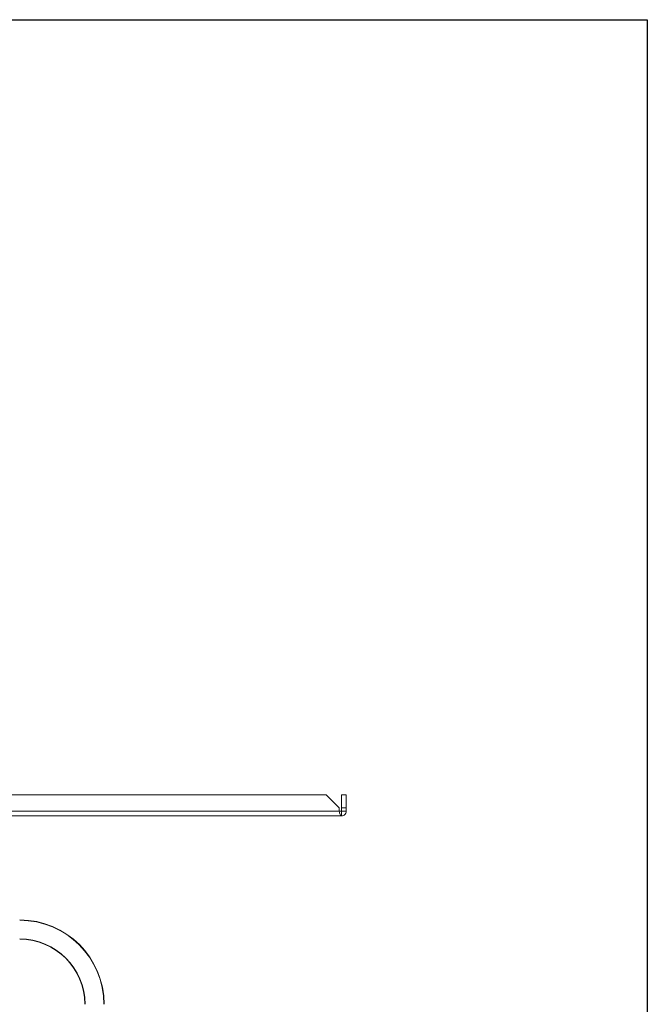
# Model space of a CAD drawing. Units: millimetres. Extents: x -187 to 17461, y -2947 to 1033.
# Drawn here: x 7438 to 7631, y 42 to 345 of the extents above; entities that cross this region are included whole.
import ezdxf

# ---------------------------------------------------------------- set-up
doc = ezdxf.new("R2010")
doc.units = ezdxf.units.MM
doc.layers.add('Скрытый слой', color=8, linetype='Continuous')

msp = doc.modelspace()

# ---------------------------------------------------------------- linework, layer by layer
at = {"color": 7, "linetype": 'Continuous', "lineweight": 15}
for p, q in [((7317.49, 106.54), (7532.58, 106.54)), ((7532.58, 106.54), (7536.58, 102.54)), ((7538.79, 106.54), (7537.29, 106.54)), ((7537.29, 102.54), (7537.29, 106.54)), ((7538.79, 102.54), (7538.79, 106.54)), ((7536.58, 101.54), (7313.49, 101.54)), ((7536.58, 102.54), (7536.58, 101.54)), ((7536.58, 101.54), (7537.29, 101.54)), ((7538.79, 102.54), (7537.29, 102.54)), ((7537.29, 101.54), (7537.29, 102.54)), ((7537.29, 101.54), (7537.29, 100.04)), ((7538.79, 101.54), (7537.29, 101.54)), ((7538.79, 101.54), (7538.79, 102.54)), ((7312.79, 100.04), (7537.29, 100.04))]:
    msp.add_line(p, q, dxfattribs=at)
for radius in [25.98, 25.88, 20.12, 20.02]:
    msp.add_arc((7438.29, 42.04), radius, 0, 90, dxfattribs=at)
for points, knots in [([(7537.29, 100.04), (7537.24, 100.05), (7537.15, 100.08), (7537, 100.31), (7536.84, 100.7), (7536.7, 101.14), (7536.61, 101.43), (7536.58, 101.54)], [0, 0, 0, 0, 0.185425, 0.409553, 0.633694, 0.857858, 1, 1, 1, 1]), ([(7538.79, 101.54), (7538.77, 101.39), (7538.75, 101.07), (7538.51, 100.62), (7538.12, 100.25), (7537.68, 100.06), (7537.4, 100.04), (7537.29, 100.04)], [0, 0, 0, 0, 0.185421, 0.409552, 0.633691, 0.85786, 1, 1, 1, 1])]:
    msp.add_open_spline(points, degree=3, knots=knots, dxfattribs=at)
at = {"layer": 'Скрытый слой'}
msp.add_lwpolyline([(6991.13, 345.26), (7631.44, 345.26), (7631.44, -136.19), (6991.13, -136.19)], close=True, dxfattribs=at)

doc.saveas('drawing.dxf')
